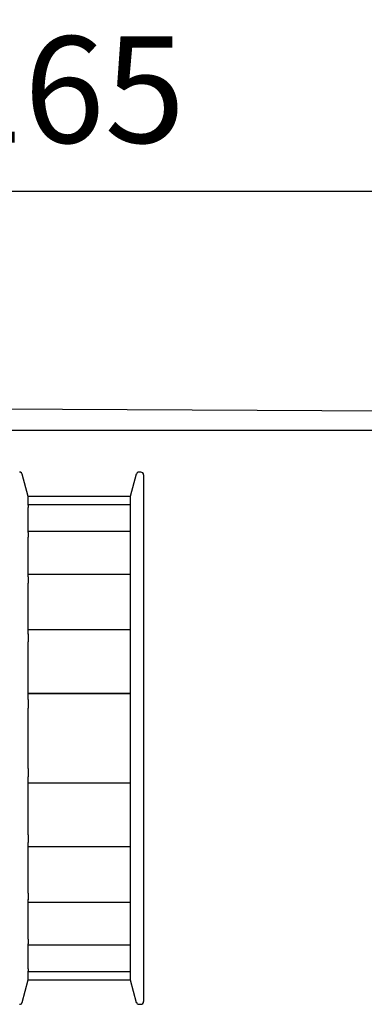
# Model space of a CAD drawing. Extents: x -966 to 5978, y -2422 to 950.
# Drawn here: x -720 to -681, y -202 to -91 of the extents above; entities that cross this region are included whole.
import ezdxf

# ---------------------------------------------------------------- set-up
doc = ezdxf.new("R2010")
doc.units = 0
doc.header["$LTSCALE"] = 20
doc.header["$MEASUREMENT"] = 0
doc.layers.add('PSL150 T', color=7, linetype='CONTINUOUS')
doc.layers.add('SL500T', color=7, linetype='CONTINUOUS')
doc.styles.add('MEASURE', font='isocp.shx')
doc.styles.get("Standard").update_dxf_attribs({"font": 'iso.shx'})
doc.dimstyles.new('ACDIM', dxfattribs={"dimscale": 0, "dimtxt": 2, "dimasz": 2, "dimexe": 2, "dimexo": 2, "dimgap": 1, "dimtad": 1, "dimdec": 0, "dimdsep": 46, "dimtxsty": 'MEASURE', "dimcen": 6, "dimdle": 6, "dimclrd": 7, "dimclre": 7, "dimclrt": 7, "dimadec": 0, "dimazin": 0, "dimtfac": 1, "dimtdec": 0, "dimtmove": 0, "dimatfit": 3, "dimfxl": 0, "dimtvp": 1, "dimtolj": 1, "dimtzin": 0, "dimarcsym": 0})

# ---------------------------------------------------------------- blocks, each defined once
blk = doc.blocks.new('*D145')
at = {"layer": 'SL500T', "color": 126, "lineweight": -2}
for p, q in [((-797.73, -117.37), (-797.73, -108.03)), ((-632.8, -141.63), (-632.8, -108.03)), ((-783.73, -110.03), (-646.8, -110.03))]:
    blk.add_line(p, q, dxfattribs=at)
at = {"layer": 'SL500T', "color": 126, "lineweight": 18}
for points in [[(-783.73, -107.7), (-783.73, -112.37), (-797.73, -110.03)], [(-646.8, -107.7), (-646.8, -112.37), (-632.8, -110.03)]]:
    blk.add_solid(points, dxfattribs=at)
at = {"layer": 'SL500T', "color": 126, "insert": (-715.17, -98.57), "char_height": 12, "attachment_point": 5}
blk.add_mtext('\\A1;165', dxfattribs=at)
blk = doc.blocks.new('*D270')
at = {"layer": 'PSL150 T', "color": 126, "lineweight": -2}
for p, q in [((-797.73, -114.37), (-797.73, -108.03)), ((-632.61, -142.07), (-632.61, -108.03)), ((-783.73, -110.03), (-646.61, -110.03))]:
    blk.add_line(p, q, dxfattribs=at)
at = {"layer": 'PSL150 T', "color": 126, "lineweight": 18}
for points in [[(-783.73, -107.7), (-783.73, -112.37), (-797.73, -110.03)], [(-646.61, -107.7), (-646.61, -112.37), (-632.61, -110.03)]]:
    blk.add_solid(points, dxfattribs=at)
at = {"layer": 'PSL150 T', "color": 126, "insert": (-715.17, -98.57), "char_height": 12, "attachment_point": 5}
blk.add_mtext('\\A1;165', dxfattribs=at)
blk = doc.blocks.new('SL500T')
at = {"layer": 'SL500T', "color": 1, "linetype": 'Continuous', "lineweight": 30}
for p, q in [((148.08, 0.47), (2.14, 1.18)), ((14.92, -1.53), (140.57, -1.53)), ((78.12, -9.03), (77.45, -6.5)), ((90.3, -6.5), (89.62, -9.03)), ((90.82, -6.28), (90.59, -6.28)), ((78.12, -9.03), (78.12, -9.04)), ((89.62, -9.03), (78.12, -9.03)), ((78.12, -10.01), (78.12, -9.04)), ((89.62, -9.98), (78.12, -9.98)), ((89.62, -9.03), (89.62, -9.04)), ((89.62, -9.04), (89.62, -10.01)), ((78.12, -10.01), (78.12, -10.28)), ((78.12, -13.1), (78.12, -10.28)), ((89.62, -10.01), (89.62, -10.28)), ((89.62, -10.28), (89.62, -13.1)), ((89.62, -12.98), (78.12, -12.98)), ((78.12, -13.1), (78.12, -13.62)), ((89.62, -13.1), (89.62, -13.62)), ((78.12, -18.08), (78.12, -13.62)), ((89.62, -13.62), (89.62, -18.08)), ((89.62, -17.81), (78.12, -17.81)), ((78.12, -18.08), (78.12, -18.8)), ((78.12, -24.53), (78.12, -18.8)), ((89.62, -18.08), (89.62, -18.8)), ((89.62, -18.8), (89.62, -24.53)), ((89.62, -24.07), (78.12, -24.07)), ((78.12, -24.53), (78.12, -25.4)), ((78.12, -31.93), (78.12, -25.4)), ((89.62, -24.53), (89.62, -25.4)), ((89.62, -25.4), (89.62, -31.93)), ((89.62, -31.26), (78.12, -31.26)), ((78.12, -31.93), (78.12, -32.88)), ((89.62, -31.93), (89.62, -32.88)), ((78.12, -39.68), (78.12, -32.88)), ((89.62, -32.88), (89.62, -39.68)), ((78.12, -39.68), (78.12, -40.63)), ((89.62, -39.68), (89.62, -40.63)), ((78.12, -47.16), (78.12, -40.63)), ((89.62, -40.63), (89.62, -47.16)), ((78.12, -41.31), (89.62, -41.31)), ((78.12, -47.16), (78.12, -48.04)), ((89.62, -47.16), (89.62, -48.04)), ((78.12, -53.76), (78.12, -48.04)), ((78.12, -48.49), (89.62, -48.49)), ((89.62, -48.04), (89.62, -53.76)), ((78.12, -53.76), (78.12, -54.49)), ((89.62, -53.76), (89.62, -54.49)), ((78.12, -58.94), (78.12, -54.49)), ((78.12, -54.75), (89.62, -54.75)), ((89.62, -54.49), (89.62, -58.94)), ((78.12, -58.94), (78.12, -59.46)), ((78.12, -62.29), (78.12, -59.46)), ((78.12, -59.58), (89.62, -59.58)), ((89.62, -58.94), (89.62, -59.46)), ((89.62, -59.46), (89.62, -62.29)), ((78.12, -62.29), (78.12, -62.56)), ((78.12, -63.53), (78.12, -62.56)), ((78.12, -62.59), (89.62, -62.59)), ((89.62, -62.29), (89.62, -62.56)), ((89.62, -62.56), (89.62, -63.53)), ((77.45, -66.06), (78.12, -63.53)), ((78.12, -63.53), (78.12, -63.53)), ((78.12, -63.53), (89.62, -63.53)), ((89.62, -63.53), (89.62, -63.53)), ((89.62, -63.53), (90.3, -66.06)), ((90.59, -66.28), (90.82, -66.28))]:
    blk.add_line(p, q, dxfattribs=at)
for centre, start, end in [((77.16, -6.58), 15, 90), ((90.59, -6.58), 90, 165), ((90.82, -6.58), 0, 90), ((77.16, -65.98), 270, 345), ((90.59, -65.98), 195, 270), ((90.82, -65.98), 270, 0)]:
    blk.add_arc(centre, 0.3, start, end, dxfattribs=at)
for points, knots in [([(91.12, -6.58), (91.12, -6.63), (91.12, -6.71), (91.12, -7.42), (91.12, -8.5), (91.12, -9.87), (91.12, -11.91), (91.12, -14.49), (91.12, -17.52), (91.12, -19.98), (91.12, -22.6), (91.12, -25.59), (91.12, -28.95), (91.12, -32.62), (91.12, -35.08), (91.12, -36.28)], [0, 0, 0, 0, 0.077638, 0.15769, 0.239994, 0.304327, 0.368672, 0.499912, 0.565614, 0.631328, 0.695662, 0.760006, 0.8423, 0.922349, 1, 1, 1, 1]), ([(91.12, -36.28), (91.12, -37.49), (91.12, -39.94), (91.12, -43.62), (91.12, -46.98), (91.12, -49.97), (91.12, -53.46), (91.12, -56.64), (91.12, -59.38), (91.12, -61.17), (91.12, -62.7), (91.12, -64.06), (91.12, -65.14), (91.12, -65.85), (91.12, -65.94), (91.12, -65.98)], [0, 0, 0, 0, 0.077646, 0.15769, 0.239993, 0.304327, 0.368672, 0.499912, 0.565614, 0.631328, 0.695662, 0.760006, 0.8423, 0.922352, 1, 1, 1, 1])]:
    blk.add_open_spline(points, degree=3, knots=knots, dxfattribs=at)
blk = doc.blocks.new('EM PSL150 T WM')
at = {"layer": 'PSL150 T', "color": 1, "linetype": 'Continuous', "lineweight": 30}
for p, q in [((-1171.65, 769.26), (-1317.59, 769.97)), ((-1304.8, 767.26), (-1179.15, 767.26)), ((-1241.6, 759.76), (-1242.28, 762.29)), ((-1229.42, 762.29), (-1230.1, 759.76)), ((-1228.9, 762.51), (-1229.13, 762.51)), ((-1241.6, 758.79), (-1241.6, 759.76)), ((-1241.6, 759.76), (-1241.6, 759.76)), ((-1230.1, 759.76), (-1241.6, 759.76)), ((-1230.1, 759.76), (-1230.1, 759.76)), ((-1230.1, 759.76), (-1230.1, 758.79)), ((-1230.1, 758.82), (-1241.6, 758.82)), ((-1241.6, 758.79), (-1241.6, 758.52)), ((-1241.6, 755.69), (-1241.6, 758.52)), ((-1230.1, 758.79), (-1230.1, 758.52)), ((-1230.1, 758.52), (-1230.1, 755.69)), ((-1230.1, 755.81), (-1241.6, 755.81)), ((-1241.6, 755.69), (-1241.6, 755.17)), ((-1241.6, 750.72), (-1241.6, 755.17)), ((-1230.1, 755.69), (-1230.1, 755.17)), ((-1230.1, 755.17), (-1230.1, 750.72)), ((-1230.1, 750.98), (-1241.6, 750.98)), ((-1241.6, 750.72), (-1241.6, 749.99)), ((-1230.1, 750.72), (-1230.1, 749.99)), ((-1241.6, 744.27), (-1241.6, 749.99)), ((-1230.1, 749.99), (-1230.1, 744.27)), ((-1230.1, 744.72), (-1241.6, 744.72)), ((-1241.6, 744.27), (-1241.6, 743.39)), ((-1230.1, 744.27), (-1230.1, 743.39)), ((-1241.6, 736.86), (-1241.6, 743.39)), ((-1230.1, 743.39), (-1230.1, 736.86)), ((-1230.1, 737.54), (-1241.6, 737.54)), ((-1241.6, 736.86), (-1241.6, 735.91)), ((-1230.1, 736.86), (-1230.1, 735.91)), ((-1241.6, 729.11), (-1241.6, 735.91)), ((-1230.1, 735.91), (-1230.1, 729.11)), ((-1241.6, 729.11), (-1241.6, 728.16)), ((-1230.1, 729.11), (-1230.1, 728.16)), ((-1241.6, 721.63), (-1241.6, 728.16)), ((-1241.6, 727.49), (-1230.1, 727.49)), ((-1230.1, 728.16), (-1230.1, 721.63)), ((-1241.6, 721.63), (-1241.6, 720.76)), ((-1241.6, 715.03), (-1241.6, 720.76)), ((-1230.1, 721.63), (-1230.1, 720.76)), ((-1230.1, 720.76), (-1230.1, 715.03)), ((-1241.6, 720.3), (-1230.1, 720.3)), ((-1241.6, 715.03), (-1241.6, 714.31)), ((-1230.1, 715.03), (-1230.1, 714.31)), ((-1241.6, 709.85), (-1241.6, 714.31)), ((-1241.6, 714.04), (-1230.1, 714.04)), ((-1230.1, 714.31), (-1230.1, 709.85)), ((-1241.6, 709.85), (-1241.6, 709.33)), ((-1230.1, 709.85), (-1230.1, 709.33)), ((-1241.6, 706.5), (-1241.6, 709.33)), ((-1241.6, 709.21), (-1230.1, 709.21)), ((-1230.1, 709.33), (-1230.1, 706.5)), ((-1241.6, 706.5), (-1241.6, 706.23)), ((-1241.6, 705.27), (-1241.6, 706.23)), ((-1241.6, 706.21), (-1230.1, 706.21)), ((-1230.1, 706.5), (-1230.1, 706.23)), ((-1230.1, 706.23), (-1230.1, 705.27)), ((-1242.28, 702.73), (-1241.6, 705.26)), ((-1241.6, 705.27), (-1241.6, 705.26)), ((-1241.6, 705.26), (-1230.1, 705.26)), ((-1230.1, 705.27), (-1230.1, 705.26)), ((-1230.1, 705.26), (-1229.42, 702.73)), ((-1229.13, 702.51), (-1228.9, 702.51))]:
    blk.add_line(p, q, dxfattribs=at)
for centre, start, end in [((-1242.57, 762.21), 15, 90), ((-1229.13, 762.21), 90, 165), ((-1228.9, 762.21), 0, 90), ((-1228.9, 702.81), 270, 0), ((-1242.57, 702.81), 270, 345), ((-1229.13, 702.81), 195, 270)]:
    blk.add_arc(centre, 0.3, start, end, dxfattribs=at)
for points, knots in [([(-1228.6, 762.21), (-1228.6, 762.17), (-1228.6, 762.08), (-1228.6, 761.37), (-1228.6, 760.29), (-1228.6, 758.93), (-1228.6, 756.89), (-1228.6, 754.31), (-1228.6, 751.27), (-1228.6, 748.81), (-1228.6, 746.2), (-1228.6, 743.21), (-1228.6, 739.85), (-1228.6, 736.17), (-1228.6, 733.72), (-1228.6, 732.51)], [0, 0, 0, 0, 0.077638, 0.15769, 0.239994, 0.304327, 0.368672, 0.499912, 0.565614, 0.631328, 0.695662, 0.760006, 0.8423, 0.922349, 1, 1, 1, 1]), ([(-1228.6, 732.51), (-1228.6, 731.3), (-1228.6, 728.85), (-1228.6, 725.18), (-1228.6, 721.81), (-1228.6, 718.83), (-1228.6, 715.33), (-1228.6, 712.15), (-1228.6, 709.42), (-1228.6, 707.62), (-1228.6, 706.09), (-1228.6, 704.73), (-1228.6, 703.65), (-1228.6, 702.94), (-1228.6, 702.85), (-1228.6, 702.81)], [0, 0, 0, 0, 0.077646, 0.15769, 0.239993, 0.304327, 0.368672, 0.499912, 0.565614, 0.631328, 0.695662, 0.760006, 0.8423, 0.922352, 1, 1, 1, 1])]:
    blk.add_open_spline(points, degree=3, knots=knots, dxfattribs=at)

msp = doc.modelspace()

# ---------------------------------------------------------------- block references
at = {"layer": 'PSL150 T', "color": 6, "lineweight": 18}
msp.add_blockref('EM PSL150 T WM', (522.37, -904.22), dxfattribs=at)
at = {"layer": 'SL500T'}
msp.add_blockref('SL500T', (-797.35, -135.43), dxfattribs=at)

# ---------------------------------------------------------------- dimensions: what is measured, and where the dimension line sits
at = {"layer": 'PSL150 T'}
dim = msp.add_linear_dim(base=(-632.61, -110.03), p1=(-797.73, -117.37), p2=(-632.61, -145.07), angle=180, dimstyle='ACDIM', override={"dimscale": 1, "dimtxt": 12, "dimasz": 14, "dimexo": 3, "dimgap": 5, "dimtxsty": 'Standard', "dimclrd": 126, "dimclre": 126, "dimclrt": 126, "dimtdec": 1}, dxfattribs=at)
dim.commit()
dim.dimension.update_dxf_attribs({"geometry": '*D270', "text_midpoint": (-715.17, -110.03), "dimtype": 160})
at = {"layer": 'SL500T'}
dim = msp.add_linear_dim(base=(-632.8, -110.03), p1=(-797.73, -120.37), p2=(-632.8, -144.63), angle=180, dimstyle='ACDIM', override={"dimscale": 1, "dimtxt": 12, "dimasz": 14, "dimexo": 3, "dimgap": 5, "dimtxsty": 'Standard', "dimclrd": 126, "dimclre": 126, "dimclrt": 126, "dimtdec": 1}, dxfattribs=at)
dim.commit()
dim.dimension.update_dxf_attribs({"geometry": '*D145', "text_midpoint": (-715.17, -110.03), "dimtype": 160})

doc.saveas('drawing.dxf')
